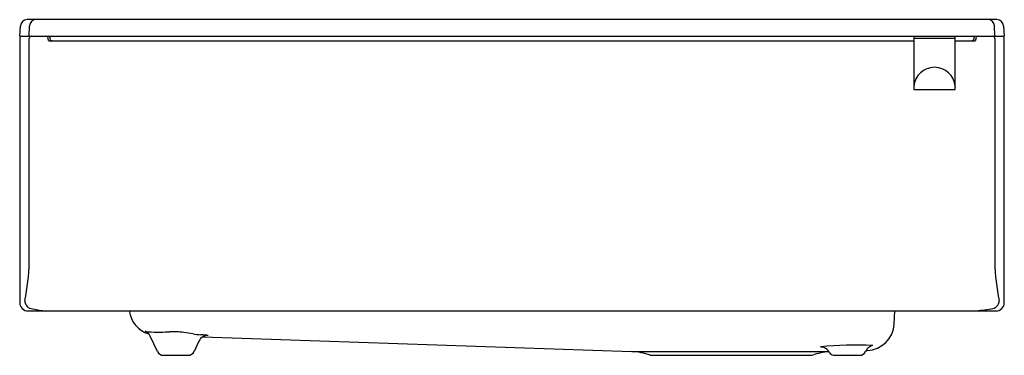
# Model space of a CAD drawing. Units: inches. Extents: x 4564.9 to 4594.6, y 284.8 to 295.
import ezdxf

# ---------------------------------------------------------------- set-up
doc = ezdxf.new("R2010")
doc.units = ezdxf.units.IN
doc.header["$LTSCALE"] = 0.64311
doc.header["$MEASUREMENT"] = 0
doc.layers.get('0').update_dxf_attribs({"color": 255, "linetype": 'CONTINUOUS'})
doc.layers.get('Defpoints').update_dxf_attribs({"linetype": 'CONTINUOUS'})
doc.styles.get("Standard").update_dxf_attribs({"font": 'txt', "width": 0.8})

msp = doc.modelspace()

# ---------------------------------------------------------------- linework, layer by layer
for p, q in [((4594.361, 294.953), (4565.108, 294.953)), ((4564.889, 294.453), (4564.907, 294.764)), ((4565.173, 294.453), (4565.183, 294.763)), ((4594.295, 294.453), (4594.285, 294.763)), ((4594.562, 294.764), (4594.58, 294.453)), ((4564.884, 294.396), (4564.884, 286.402)), ((4564.889, 294.453), (4594.58, 294.453)), ((4565.173, 287.618), (4565.173, 294.393)), ((4565.739, 294.354), (4565.739, 294.393)), ((4565.794, 294.423), (4565.794, 294.381)), ((4591.854, 294.453), (4591.854, 292.915)), ((4593.104, 294.379), (4591.854, 294.379)), ((4593.104, 292.938), (4593.104, 294.453)), ((4593.675, 294.381), (4593.675, 294.423)), ((4593.73, 294.393), (4593.73, 294.354)), ((4594.295, 294.393), (4594.295, 287.618)), ((4594.584, 286.402), (4594.584, 294.396)), ((4565.771, 294.316), (4591.854, 294.316)), ((4593.104, 294.316), (4593.687, 294.316)), ((4591.854, 292.915), (4591.854, 292.839)), ((4593.104, 292.839), (4593.104, 292.915)), ((4591.854, 292.839), (4593.104, 292.839)), ((4565.134, 286.153), (4594.335, 286.153)), ((4591.263, 285.758), (4591.284, 286.153)), ((4569.038, 284.926), (4568.818, 285.396)), ((4570.291, 285.243), (4570.143, 284.926)), ((4570.413, 285.376), (4583.348, 284.925)), ((4583.348, 284.925), (4589.293, 284.925)), ((4590.454, 284.963), (4590.416, 284.961)), ((4569.215, 284.813), (4569.965, 284.813)), ((4583.905, 284.813), (4588.803, 284.813)), ((4589.471, 284.813), (4590.221, 284.813))]:
    msp.add_line(p, q)
for centre, radius, start, end in [((4565.108, 294.751), 0.202, 90.2008, 176.3728), ((4565.375, 294.761), 0.192, 92.3589, 179.3755), ((4594.094, 294.761), 0.192, 0.6252, 87.6407), ((4594.36, 294.751), 0.202, 3.6099, 89.8165), ((4564.945, 294.392), 0.0604, 93.5288, 176.7703), ((4565.231, 294.395), 0.0578, 92.6302, 182.2724), ((4565.682, 294.396), 0.057, 356.9321, 87.2574), ((4565.776, 294.353), 0.0376, 178.4788, 261.7119), ((4565.764, 294.423), 0.0302, 359.9203, 82.6893), ((4565.854, 294.381), 0.0601, 179.9067, 247.7653), ((4593.591, 294.423), 0.108, 271.5809, 300.8893), ((4593.618, 294.38), 0.0571, 300.8815, 0.9104), ((4593.705, 294.423), 0.0306, 100.8524, 179.821), ((4593.696, 294.351), 0.0338, 309.1892, 4.4775), ((4593.787, 294.396), 0.057, 92.736, 183.0692), ((4594.238, 294.395), 0.0578, 357.7263, 87.3703), ((4594.524, 294.392), 0.0605, 3.4148, 85.5639), ((4565.91, 294.552), 0.24, 250.905, 259.9256), ((4593.689, 294.364), 0.0489, 267.8169, 306.0408), ((4592.479, 292.887), 0.627, 4.7166, 175.2939), ((4592.383, 292.915), 0.529, 177.4699, 179.9994), ((4593.637, 292.927), 0.533, 178.739, 181.261), ((4559.016, 287.768), 6.159, 347.8159, 358.6129), ((4600.678, 287.794), 6.385, 181.579, 191.9931), ((4565.134, 286.402), 0.249, 179.9953, 270.079), ((4565.287, 286.468), 0.251, 180.1961, 268.4056), ((4594.181, 286.469), 0.251, 271.6401, 359.7513), ((4594.335, 286.402), 0.249, 269.9258, 359.9911), ((4565.888, 288.677), 2.534, 256.1163, 265.193), ((4569.022, 286.268), 0.843, 187.8481, 253.1224), ((4592.9, 294.447), 8.33, 275.2656, 278.8986), ((4590.424, 285.802), 0.84, 272.0012, 356.9783), ((4568.543, 285.265), 0.305, 41.6604, 65.3556), ((4568.812, 286.019), 0.497, 253.4887, 263.2518), ((4569.056, 289.733), 4.219, 265.8879, 271.1017), ((4568.547, 285.27), 0.299, 24.9962, 41.5073), ((4569.056, 293.431), 7.916, 270.5834, 272.506), ((4569.499, 282.762), 2.762, 83.0088, 91.9991), ((4568.963, 278.555), 7.003, 80.5348, 82.8461), ((4570.609, 288.347), 2.926, 260.2772, 264.7981), ((4569.145, 263.029), 22.436, 86.5742, 86.9384), ((4570.456, 284.665), 0.76, 81.1685, 87.7575), ((4570.564, 285.115), 0.301, 120.0202, 154.8769), ((4570.56, 285.122), 0.293, 100.8878, 120.104), ((4570.574, 285.005), 0.411, 90.1397, 99.6484), ((4569.215, 285.009), 0.196, 205, 270), ((4569.965, 285.009), 0.196, 270, 335), ((4583.287, 283.176), 1.75, 69.3085, 88), ((4589.422, 283.176), 1.75, 94.1302, 110.6915), ((4590.125, 273.467), 11.652, 87.5991, 95.3679), ((4588.66, 282.365), 2.729, 80.5361, 82.0963), ((4589.048, 284.779), 0.284, 53.608, 77.5497), ((4589.035, 284.763), 0.304, 29.5148, 53.5762), ((4589.471, 285.009), 0.196, 209.2622, 270), ((4590.221, 285.009), 0.196, 270, 335), ((4590.684, 284.81), 0.308, 127.8169, 157.8857), ((4590.695, 284.783), 0.336, 104.0176, 126.3969)]:
    msp.add_arc(centre, radius, start, end)

# ---------------------------------------------------------------- texts
at = {"layer": 'Defpoints'}
for tag, p, s in [('MODELNUMBER', (4579.734, 294.452), 'K-25787'), ('TRADENAME', (4579.734, 294.45), 'CAIR'), ('PRODUCT', (4579.734, 294.448), 'KITCHEN SINK')]:
    msp.add_attdef(tag, p, s, height=0.001, dxfattribs=at)

doc.saveas('drawing.dxf')
